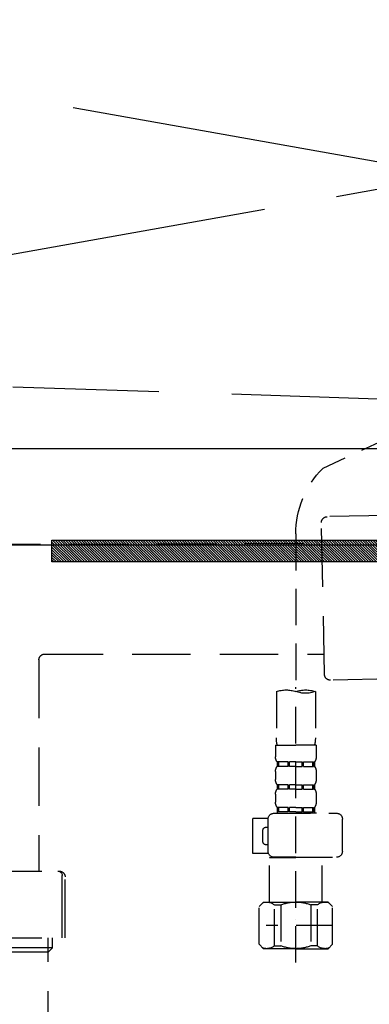
# Model space of a CAD drawing. Extents: x 27948 to 54421, y -25 to 8845.
# Drawn here: x 43610 to 43730, y 2610 to 2947 of the extents above; entities that cross this region are included whole.
import ezdxf

# ---------------------------------------------------------------- set-up
doc = ezdxf.new("R2010")
doc.units = 0
doc.header["$LTSCALE"] = 50
doc.header["$MEASUREMENT"] = 0
for name, pattern in [('CENTER', [2, 1.25, -0.25, 0.25, -0.25]), ('DASHED', [0.75, 0.5, -0.25]), ('HIDDEN', [0.375, 0.25, -0.125])]:
    doc.linetypes.add(name, pattern=pattern)
doc.layers.get('0').update_dxf_attribs({"linetype": 'CONTINUOUS'})
doc.layers.get('DEFPOINTS').update_dxf_attribs({"color": 146, "linetype": 'CONTINUOUS'})
for name, color, linetype in [('122-扉', 6, 'CONTINUOUS'), ('123-扉向き', 231, 'CENTER'), ('142-把手', 4, 'CONTINUOUS'), ('150-機器', 8, 'CONTINUOUS'), ('160-文字', 254, 'CONTINUOUS'), ('166-寸法B', 11, 'CONTINUOUS')]:
    doc.layers.add(name, color=color, linetype=linetype)
doc.styles.add('KH001', font='txt')
doc.dimstyles.new('KH1xx030', dxfattribs={"dimscale": 30, "dimtxt": 2, "dimasz": 0.6, "dimexe": 0.3, "dimexo": 1.2, "dimgap": 0.5, "dimtad": 3, "dimdec": 1, "dimdsep": 46, "dimlunit": 6, "dimtxsty": 'KH001', "dimblk": 'DOT', "dimcen": 1, "dimdle": 1, "dimclrd": 256, "dimclre": 256, "dimclrt": 256, "dimadec": 0, "dimazin": 0, "dimtfac": 1, "dimtdec": 1, "dimtix": 1, "dimtmove": 2, "dimatfit": 3, "dimldrblk": 'CLOSEDBLANK', "dimfxl": 1, "dimtolj": 1, "dimtzin": 0, "dimlwd": -1, "dimlwe": -1, "dimarcsym": 0})

# ---------------------------------------------------------------- blocks, each defined once
blk = doc.blocks.new('KHB800HL-10_S2')
at = {"layer": '150-機器', "color": 161, "linetype": 'HIDDEN', "ltscale": 4}
blk.add_line((91.95, -209.95), (398.55, -200.05), dxfattribs=at)
blk = doc.blocks.new('F402_S')
at = {"layer": '150-機器', "color": 13, "linetype": 'DASHED', "ltscale": 0.5}
for p, q in [((18.19, -190.79), (110.79, -233.73)), ((120, -256.16), (120, -310.13)), ((113.32, -310.13), (113.32, -326.01)), ((120, -402.9), (120, -308.59)), ((126.68, -310.13), (126.68, -326.01)), ((113.02, -328.44), (113.02, -332.48)), ((113.02, -328.44), (120, -328.44)), ((126.98, -328.44), (120, -328.44)), ((126.98, -328.44), (126.98, -332.48)), ((113.62, -334.22), (113.62, -335.72)), ((114.01, -334.22), (113.62, -334.22)), ((114.01, -335.72), (113.62, -335.72)), ((114.01, -335.72), (114.01, -334.22)), ((114.2, -335.72), (114.2, -334.22)), ((117.33, -334.22), (114.2, -334.22)), ((117.33, -335.72), (114.2, -335.72)), ((117.33, -335.72), (117.33, -334.22)), ((117.79, -335.72), (117.79, -334.22)), ((120, -334.22), (117.79, -334.22)), ((120, -335.72), (117.79, -335.72)), ((120, -334.22), (122.21, -334.22)), ((120, -335.72), (122.21, -335.72)), ((122.21, -335.72), (122.21, -334.22)), ((122.67, -335.72), (122.67, -334.22)), ((122.67, -334.22), (125.8, -334.22)), ((122.67, -335.72), (125.8, -335.72)), ((125.8, -335.72), (125.8, -334.22)), ((125.99, -335.72), (125.99, -334.22)), ((125.99, -334.22), (126.38, -334.22)), ((125.99, -335.72), (126.38, -335.72)), ((126.38, -334.22), (126.38, -335.72)), ((113.02, -337.46), (113.02, -340.26)), ((126.98, -337.46), (126.98, -340.26)), ((113.62, -342), (113.62, -343.5)), ((114.01, -342), (113.62, -342)), ((114.01, -343.5), (113.62, -343.5)), ((114.01, -343.5), (114.01, -342)), ((114.2, -343.5), (114.2, -342)), ((117.33, -342), (114.2, -342)), ((117.33, -343.5), (114.2, -343.5)), ((117.33, -343.5), (117.33, -342)), ((117.79, -343.5), (117.79, -342)), ((120, -342), (117.79, -342)), ((120, -343.5), (117.79, -343.5)), ((120, -342), (122.21, -342)), ((120, -343.5), (122.21, -343.5)), ((122.21, -343.5), (122.21, -342)), ((122.67, -343.5), (122.67, -342)), ((122.67, -342), (125.8, -342)), ((122.67, -343.5), (125.8, -343.5)), ((125.8, -343.5), (125.8, -342)), ((125.99, -343.5), (125.99, -342)), ((125.99, -342), (126.38, -342)), ((125.99, -343.5), (126.38, -343.5)), ((126.38, -342), (126.38, -343.5)), ((113.02, -345.24), (113.02, -348.03)), ((126.98, -345.24), (126.98, -348.03)), ((114.01, -349.78), (113.62, -349.78)), ((113.62, -349.78), (113.62, -351.78)), ((114.01, -351.28), (114.01, -349.78)), ((117.33, -349.78), (114.2, -349.78)), ((114.2, -351.28), (114.2, -349.78)), ((117.33, -351.28), (117.33, -349.78)), ((120, -349.78), (117.79, -349.78)), ((117.79, -351.28), (117.79, -349.78)), ((120, -349.78), (122.21, -349.78)), ((122.21, -351.28), (122.21, -349.78)), ((122.67, -349.78), (125.8, -349.78)), ((122.67, -351.28), (122.67, -349.78)), ((125.8, -351.28), (125.8, -349.78)), ((125.99, -349.78), (126.38, -349.78)), ((125.99, -351.28), (125.99, -349.78)), ((126.38, -349.78), (126.38, -351.78)), ((104.04, -364.84), (104.04, -353.77)), ((127.48, -351.78), (106.04, -351.78)), ((112.92, -351.78), (120, -351.78)), ((114.01, -351.28), (113.62, -351.28)), ((117.33, -351.28), (114.2, -351.28)), ((120, -351.28), (117.79, -351.28)), ((120, -351.28), (122.21, -351.28)), ((122.67, -351.28), (125.8, -351.28)), ((125.99, -351.28), (126.38, -351.28)), ((129.46, -353.57), (134.76, -353.57)), ((129.47, -364.84), (129.47, -353.77)), ((134.76, -365.54), (134.76, -353.57)), ((130.27, -356.56), (129.47, -356.56)), ((131.27, -361.55), (131.27, -357.56)), ((129.47, -362.55), (130.27, -362.55)), ((120, -366.84), (106.04, -366.84)), ((111.12, -366.84), (111.02, -366.93)), ((111.02, -366.93), (120, -366.93)), ((111.02, -382.19), (111.02, -366.93)), ((120, -366.84), (127.48, -366.84)), ((128.98, -366.93), (120, -366.93)), ((128.88, -366.84), (128.98, -366.93)), ((128.98, -382.19), (128.98, -366.93)), ((129.35, -365.54), (134.76, -365.54)), ((107.43, -383.69), (108.93, -382.19)), ((107.43, -396.66), (107.43, -383.69)), ((108.93, -382.19), (120, -382.19)), ((110.07, -382.19), (120, -382.19)), ((112.63, -383.19), (114.87, -383.19)), ((112.63, -397.15), (112.63, -383.19)), ((114.87, -383.19), (114.87, -397.15)), ((129.93, -382.19), (120, -382.19)), ((131.07, -382.19), (120, -382.19)), ((127.37, -383.19), (125.13, -383.19)), ((125.13, -383.19), (125.13, -397.15)), ((127.37, -397.15), (127.37, -383.19)), ((132.57, -383.69), (131.07, -382.19)), ((132.57, -396.66), (132.57, -383.69)), ((107.43, -390.17), (130.22, -390.17)), ((120, -388.18), (120.04, -388.18)), ((107.43, -396.66), (108.93, -398.15)), ((112.63, -397.15), (114.87, -397.15)), ((127.37, -397.15), (125.13, -397.15)), ((132.57, -396.66), (131.07, -398.15)), ((120, -398.15), (108.93, -398.15)), ((120, -398.15), (131.07, -398.15))]:
    blk.add_line(p, q, dxfattribs=at)
for centre, radius, start, end in [((88.08, -256.16), 31.92, 0, 44.6508), ((116.66, -319.58), 10.02, 70.5288, 109.4712), ((116.66, -300.68), 10.02, 250.5288, 289.4712), ((123.34, -319.58), 10.02, 70.5288, 109.4712), ((123.29, -326.01), 9.97, 180, 194.0699), ((116.71, -326.01), 9.97, 345.9301, 0), ((115.86, -332.48), 2.84, 180, 217.8493), ((124.14, -332.48), 2.84, 322.1507, 0), ((115.86, -337.46), 2.84, 142.1507, 180), ((124.14, -337.46), 2.84, 0, 37.8493), ((115.86, -340.26), 2.84, 180, 217.8493), ((124.14, -340.26), 2.84, 322.1507, 0), ((115.86, -345.24), 2.84, 142.1507, 180), ((124.14, -345.24), 2.84, 0, 37.8493), ((115.86, -348.03), 2.84, 180, 217.8493), ((124.14, -348.03), 2.84, 322.1507, 0), ((106.04, -353.77), 1.99, 90, 180), ((127.48, -353.77), 1.99, 0, 90), ((130.27, -357.56), 0.997, 0, 90), ((130.27, -361.55), 0.997, 270, 0), ((106.04, -364.84), 1.99, 180.001, 270), ((127.48, -364.84), 1.99, 270, 359.999), ((110.03, -386.08), 3.89, 48.036, 110.221), ((119.97, -396.08), 13.89, 89.864, 111.555), ((120.03, -396.08), 13.89, 68.445, 90.136), ((129.97, -386.08), 3.89, 69.779, 131.964), ((110.03, -394.26), 3.89, 249.779, 311.964), ((120, -384.43), 13.72, 248.018, 270), ((120, -384.43), 13.72, 270, 291.982), ((129.97, -394.26), 3.89, 228.036, 290.221)]:
    blk.add_arc(centre, radius, start, end, dxfattribs=at)
blk = doc.blocks.new('排水ﾄﾗｯﾌﾟ_破線-1')
at = {"layer": '150-機器', "color": 13, "linetype": 'DASHED', "ltscale": 0.8}
for p, q in [((88.38, -39.81), (109.27, -40.24)), ((110.17, -94.27), (111.23, -42.28)), ((227.39, -49.71), (111.09, -49.28)), ((206.02, -87.28), (110.31, -87.27)), ((208, -89.28), (208, -161.59)), ((87.24, -95.8), (108.13, -96.23)), ((227, -161.59), (201, -161.59)), ((199, -184.49), (199, -163.59)), ((227, -184.49), (199, -184.49)), ((203.3, -187.88), (203.3, -184.49)), ((204.8, -222.7), (204.8, -184.49)), ((203.3, -187.88), (204.8, -187.88)), ((204.8, -189.38), (203.3, -187.88)), ((204.8, -187.88), (227, -187.88)), ((204.8, -189.38), (227, -189.38))]:
    blk.add_line(p, q, dxfattribs=at)
at = {"layer": '150-機器', "color": 13, "linetype": 'DASHED', "ltscale": 0.8, "flags": 128}
for points in [[(111.23, -42.28, 0.198912), (110.67, -40.85, 0.198912), (109.27, -40.24)], [(207.98, -89.28, 0.196268), (207.4, -87.88, 0.196268), (206.02, -87.28)], [(108.13, -96.23, 0.198912), (109.56, -95.67, 0.198912), (110.17, -94.27)], [(201, -161.59, 0.198912), (199.59, -162.18, 0.198912), (199, -163.59)]]:
    blk.add_lwpolyline(points, format="xyb", dxfattribs=at)
at = {"layer": 'DEFPOINTS', "ltscale": 0.1}
blk.add_line((200, -184.49), (200, -163.09), dxfattribs=at)
at = {"layer": 'DEFPOINTS', "ltscale": 0.1, "flags": 128}
blk.add_lwpolyline([(201.5, -161.59, 0.198912), (200.44, -162.03, 0.198912), (200, -163.09)], format="xyb", dxfattribs=at)
blk = doc.blocks.new('P256_277')
at = {"layer": '122-扉'}
h = blk.add_hatch(dxfattribs=at)
h.set_pattern_fill('ANSI31', color=256, scale=5, style=0)
h.set_pattern_definition([(45, (-289683.09336, 26709.8852), (-0.4419417382, 0.4419417382), [])])
h.paths.add_polyline_path([(-138.5, 7.5), (-138.5, 0), (138.5, 0), (138.5, 7.5)])
blk.add_lwpolyline([(-138.5, 7.5), (-138.5, 0), (138.5, 0), (138.5, 7.5)], close=True, dxfattribs=at)
at = {"layer": 'DEFPOINTS', "linetype": 'CENTER'}
for p, q in [((0, 14.55), (0, -7.05)), ((9.91, 3.75), (-9.91, 3.75))]:
    blk.add_line(p, q, dxfattribs=at)
blk = doc.blocks.new('_ClosedBlank')
at = {"color": 0, "linetype": 'ByBlock', "lineweight": -2}
for p, q in [((-1, 0.167), (0, 0)), ((-1, 0.167), (-1, -0.167)), ((0, 0), (-1, -0.167))]:
    blk.add_line(p, q, dxfattribs=at)
blk = doc.blocks.new('_Dot')
at = {"color": 0, "linetype": 'ByBlock', "lineweight": -2}
blk.add_line((-0.5, 0), (-1, 0), dxfattribs=at)
at = {"color": 0, "linetype": 'ByBlock', "const_width": 0.5}
blk.add_lwpolyline([(-0.25, 0, 1), (0.25, 0, 1)], format="xyb", close=True, dxfattribs=at)
blk = doc.blocks.new('*D297')
at = {"layer": '166-寸法B', "transparency": 16777216}
for p, q in [((43019.51, 2785.49), (43019.51, 2803.49)), ((44065.49, 2767.49), (43010.51, 2767.49)), ((43019.51, 2767.49), (43019.51, 2167.49)), ((44125.48, 2167.49), (43010.51, 2167.49)), ((43019.51, 2149.49), (43019.51, 2131.49))]:
    blk.add_line(p, q, dxfattribs=at)
at = {"layer": 'DEFPOINTS', "color": 0, "transparency": 16777216}
for p in [(44101.49, 2767.49), (43019.51, 2167.49), (44161.48, 2167.49)]:
    blk.add_point(p, dxfattribs=at)
at = {"layer": '166-寸法B', "transparency": 16777216, "xscale": 18, "yscale": 18, "zscale": 18}
for p, rotation in [((43019.51, 2767.49), 270), ((43019.51, 2167.49), 90)]:
    blk.add_blockref('_Dot', p, dxfattribs=dict(at, rotation=rotation))
at = {"layer": '166-寸法B', "transparency": 16777216, "char_height": 60, "attachment_point": 5, "rotation": 90, "style": 'KH001'}
for s, insert in [('\\A1;食洗機ｺﾝｾﾝﾄ位置', (43070.75, 2467.49)), ('\\A1;600', (42974.51, 2467.49))]:
    blk.add_mtext(s, dxfattribs=dict(at, insert=insert))

msp = doc.modelspace()

# ---------------------------------------------------------------- linework, layer by layer
at = {"layer": '122-扉'}
msp.add_line((44284.48, 2800.49), (43234.48, 2800.49), dxfattribs=at)
at = {"layer": '123-扉向き', "ltscale": 2}
for p, q in [((44284.48, 2987.79), (43234.48, 2800.49)), ((43234.48, 2987.49), (44284.48, 2800.49))]:
    msp.add_line(p, q, dxfattribs=at)

# ---------------------------------------------------------------- block references
at = {"layer": '142-把手', "xscale": -1}
msp.add_blockref('P256_277', (43759.48, 2761.74), dxfattribs=at)
at = {"layer": '150-機器', "xscale": -1}
for name, p in [('F402_S', (43824.49, 3027.49)), ('KHB800HL-10_S2', (43824.48, 3027.49)), ('排水ﾄﾗｯﾌﾟ_破線-1', (43824.48, 2817.49))]:
    msp.add_blockref(name, p, dxfattribs=at)

# ---------------------------------------------------------------- dimensions: what is measured, and where the dimension line sits
at = {"layer": '166-寸法B'}
dim = msp.add_linear_dim(base=(43019.51, 2167.49), p1=(44101.49, 2767.49), p2=(44161.48, 2167.49), angle=90, text='<>\\X食洗機ｺﾝｾﾝﾄ位置', dimstyle='KH1xx030', dxfattribs=at)
dim.commit()
dim.dimension.update_dxf_attribs({"geometry": '*D297', "text_midpoint": (43019.51, 2467.49)})

# ---------------------------------------------------------------- leaders
at = {"layer": '160-文字', "annotation_type": 0, "has_hookline": 1, "hookline_direction": 1, "text_width": 1128.43}
msp.add_leader([(44161.48, 2715.17), (43540.61, 1092.54), (43522.61, 1092.54)], dimstyle='KH1xx030', override={"dimgap": 0.5, "dimtad": 1}, dxfattribs=at)

doc.saveas('drawing.dxf')
